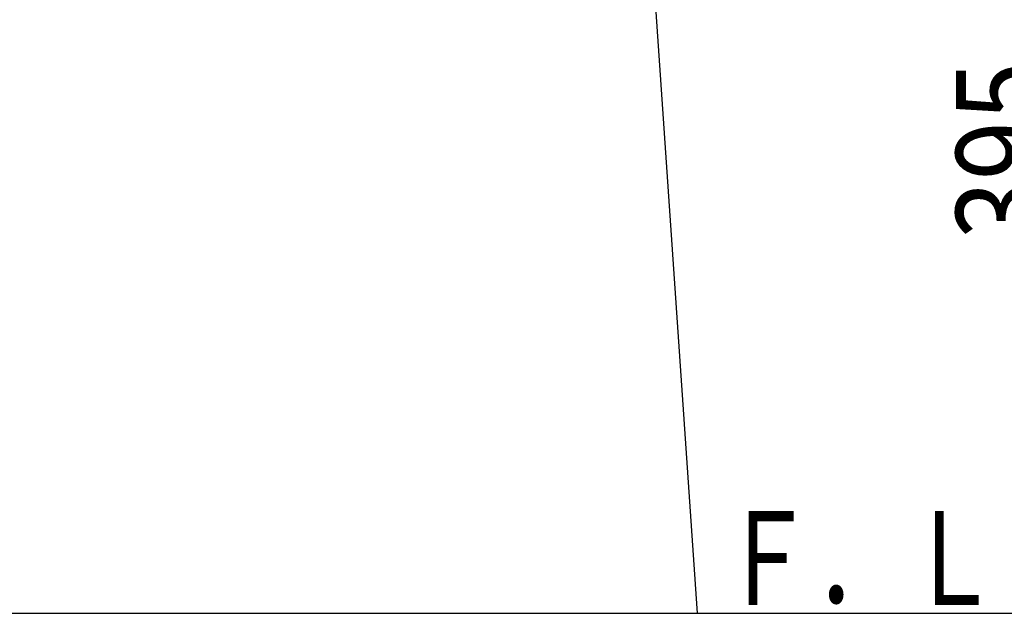
# Model space of a CAD drawing. Extents: x 10 to 2010, y 105 to 2905.
# Drawn here: x 729 to 1149, y 600 to 853 of the extents above; entities that cross this region are included whole.
import ezdxf
from ezdxf.enums import TextEntityAlignment as Align

# ---------------------------------------------------------------- set-up
doc = ezdxf.new("R2010")
doc.units = 0
doc.header["$MEASUREMENT"] = 0
doc.layers.get('0').update_dxf_attribs({"linetype": 'CONTINUOUS'})
for name, color, linetype in [('便器', 7, 'CONTINUOUS'), ('寸法', 7, 'CONTINUOUS'), ('枠', 7, 'CONTINUOUS')]:
    doc.layers.add(name, color=color, linetype=linetype)
doc.styles.add('EXCADDIM2', font='monotxt', dxfattribs={"width": 0.84, "bigfont": 'extfont'})
doc.styles.add('EXCADSTD', font='monotxt', dxfattribs={"bigfont": 'extfont'})
doc.styles.get("Standard").update_dxf_attribs({"font": 'monotxt', "bigfont": 'extfont'})
doc.dimstyles.get("Standard").update_dxf_attribs({"dimtxt": 0.18, "dimasz": 0.18, "dimexe": 0.18, "dimexo": 0.0625, "dimgap": 0.09, "dimtad": 0, "dimtih": 1, "dimtoh": 1, "dimdec": 4, "dimzin": 0, "dimtxsty": 'STANDARD', "dimcen": 0.09, "dimazin": 3, "dimtfac": 1, "dimtdec": 4, "dimtmove": 0, "dimatfit": 3, "dimtolj": 1, "dimtzin": 0})

# ---------------------------------------------------------------- blocks, each defined once
blk = doc.blocks.new('*D26')
at = {"layer": '寸法', "color": 3, "linetype": 'CONTINUOUS'}
for p, q in [((1090.427397, 995.000004), (1182, 995.000004)), ((1172, 995.000004), (1167, 965.000004)), ((1172, 995.000004), (1172, 600.000324)), ((1177, 965.000004), (1172, 995.000004)), ((1167, 630.000324), (1172, 600.000324)), ((1172, 600.000324), (1177, 630.000324))]:
    blk.add_line(p, q, dxfattribs=at)
at = {"layer": '寸法', "color": 2, "linetype": 'CONTINUOUS', "style": 'EXCADSTD', "width": 0.84}
blk.add_text('395', height=40, rotation=90, dxfattribs=at).set_placement((1168.5, 797.500164), align=Align.CENTER)
blk = doc.blocks.new('_EX_NORM')
at = {"color": 0, "linetype": 'CONTINUOUS'}
for q in [(-1, 0.166667), (-1, 0), (-1, -0.166667)]:
    blk.add_line((0, 0), q, dxfattribs=at)

msp = doc.modelspace()

# ---------------------------------------------------------------- linework, layer by layer
at = {"layer": '便器', "color": 7, "linetype": 'CONTINUOUS'}
for p, q in [((998.769145, 878.563206), (1017.898514, 600.000324)), ((336.5, 600.000324), (1206, 600.000324))]:
    msp.add_line(p, q, dxfattribs=at)

# ---------------------------------------------------------------- texts
at = {"layer": '枠', "color": 2, "linetype": 'CONTINUOUS', "style": 'EXCADSTD', "width": 0.833}
msp.add_text('Ｆ．Ｌ', height=40, dxfattribs=at).set_placement((1028.182927, 603.500324), (1147.182927, 603.500324), align=Align.FIT)

# ---------------------------------------------------------------- dimensions: what is measured, and where the dimension line sits
at = {"layer": '寸法', "color": 3, "linetype": 'CONTINUOUS'}
dim = msp.add_linear_dim(base=(1172, 600.000324), p1=(1085.427397, 995.000004), p2=(1090, 600.000324), angle=90, dimstyle='STANDARD', override={"dimtxt": 40, "dimasz": 30, "dimexe": 10, "dimexo": 5, "dimgap": 3.5, "dimtad": 1, "dimjust": 0, "dimtih": 0, "dimtoh": 0, "dimdec": 2, "dimzin": 8, "dimtxsty": 'EXCADDIM2', "dimblk1": '_EX_NORM', "dimblk2": '_EX_NORM', "dimsah": 1, "dimse1": 0, "dimse2": 1, "dimclrd": 3, "dimclre": 3, "dimclrt": 2, "dimtmove": 2}, dxfattribs=at)
dim.commit()
dim.dimension.update_dxf_attribs({"geometry": '*D26', "text_midpoint": (1148.5, 797.500164), "dimtype": 160})

doc.saveas('drawing.dxf')
